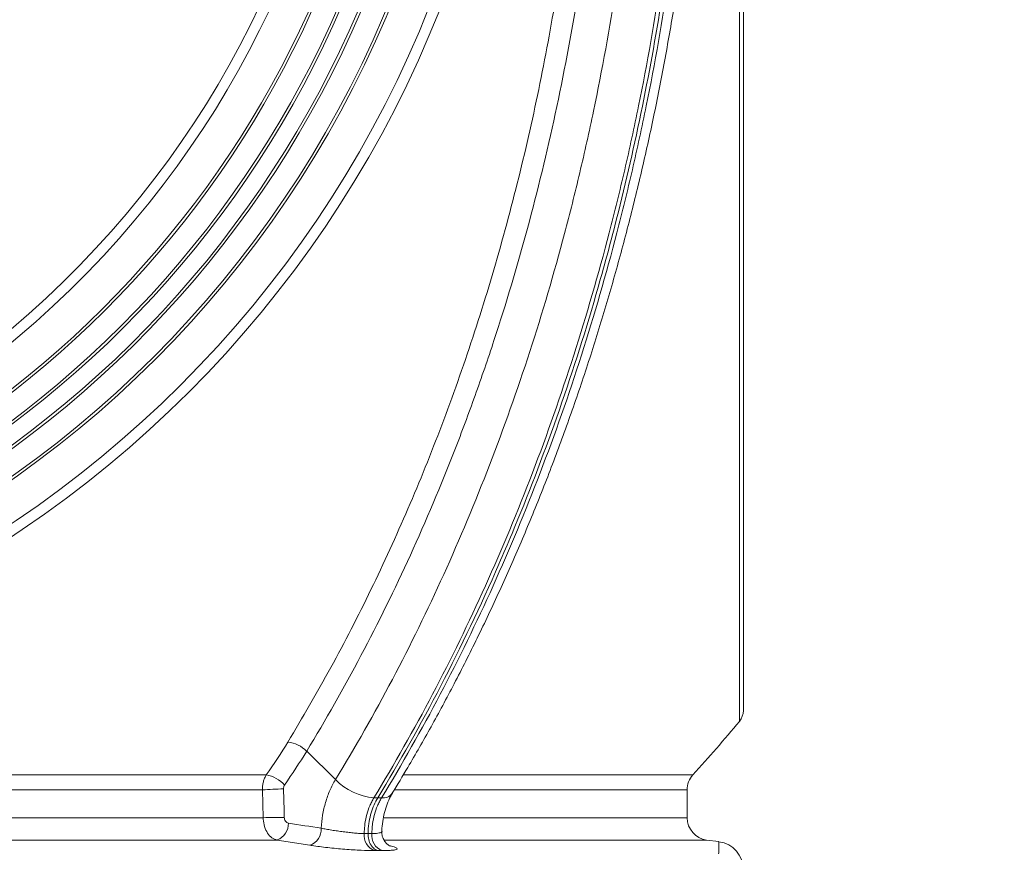
# Model space of a CAD drawing. Extents: x 7360 to 17016, y -1537 to 5033.
# Drawn here: x 10929 to 11104, y 3145 to 3293 of the extents above; entities that cross this region are included whole.
import ezdxf

# ---------------------------------------------------------------- set-up
doc = ezdxf.new("R2010")
doc.units = 0
doc.header["$LTSCALE"] = 0.75
doc.header["$PDMODE"] = 3
doc.layers.add('KOTY', color=1, linetype='Continuous')
doc.styles.add('BEMSTIL', font='isocp3.shx', dxfattribs={"width": 0.8})
doc.dimstyles.new('BEMASS 2x', dxfattribs={"dimscale": 7.5, "dimtxt": 7, "dimasz": 7, "dimexe": 4, "dimexo": 4, "dimgap": 1, "dimtad": 1, "dimdec": 0, "dimtxsty": 'BEMSTIL', "dimcen": 6, "dimclrd": 256, "dimclre": 256, "dimclrt": 256, "dimadec": 0, "dimazin": 0, "dimtfac": 0.875, "dimtdec": 0, "dimtmove": 0, "dimatfit": 0, "dimfxl": 1, "dimtvp": 5, "dimtolj": 1, "dimlwd": 25, "dimlwe": 25, "dimarcsym": 0})

# ---------------------------------------------------------------- blocks, each defined once
blk = doc.blocks.new('*D443')
at = {"layer": 'DEFPOINTS', "color": 0}
for p in [(11099.61, 3637.49), (11176.7, 3637.49), (10872.61, 3042.49)]:
    blk.add_point(p, dxfattribs=at)
at = {"layer": 'KOTY', "lineweight": 25}
for p, q in [((11129.61, 3637.49), (11206.7, 3637.49)), ((11176.7, 3094.99), (11176.7, 3584.99)), ((10902.61, 3042.49), (11206.7, 3042.49))]:
    blk.add_line(p, q, dxfattribs=at)
at = {"layer": 'KOTY'}
for points in [[(11185.45, 3584.99), (11167.95, 3584.99), (11176.7, 3637.49)], [(11167.95, 3094.99), (11185.45, 3094.99), (11176.7, 3042.49)]]:
    blk.add_solid(points, dxfattribs=at)
at = {"layer": 'KOTY', "insert": (11142.95, 3339.99), "char_height": 52.5, "attachment_point": 5, "rotation": 90, "style": 'BEMSTIL'}
blk.add_mtext('\\A1;595', dxfattribs=at)
blk = doc.blocks.new('*D520')
at = {"layer": 'DEFPOINTS', "color": 0}
for p in [(11034.11, 3737.49), (11281.53, 3737.49), (10817.61, 2791.99)]:
    blk.add_point(p, dxfattribs=at)
at = {"layer": 'KOTY', "lineweight": 25}
for p, q in [((11064.11, 3737.49), (11311.53, 3737.49)), ((11281.53, 2844.49), (11281.53, 3684.99)), ((10847.61, 2791.99), (11311.53, 2791.99))]:
    blk.add_line(p, q, dxfattribs=at)
at = {"layer": 'KOTY'}
for points in [[(11290.28, 3684.99), (11272.78, 3684.99), (11281.53, 3737.49)], [(11272.78, 2844.49), (11290.28, 2844.49), (11281.53, 2791.99)]]:
    blk.add_solid(points, dxfattribs=at)
at = {"layer": 'KOTY', "insert": (11247.78, 3264.74), "char_height": 52.5, "attachment_point": 5, "rotation": 90, "style": 'BEMSTIL'}
blk.add_mtext('\\A1;945 - odtok do kanal. DN200', dxfattribs=at)

msp = doc.modelspace()

# ---------------------------------------------------------------- linework, layer by layer
at = {"color": 7, "linetype": 'Continuous', "lineweight": 20}
for p, q in [((11057.61, 3566.41), (11057.61, 3170.58)), ((10979.93, 3163.36), (10985.05, 3158.29)), ((10662.46, 3159.15), (10972.75, 3159.15)), ((10972.05, 3156.47), (10663.16, 3156.47)), ((10972.2, 3151.52), (10972.05, 3156.47)), ((11047.61, 3151.52), (11047.61, 3156.47)), ((10991.88, 3155.05), (10992.56, 3155.05)), ((10992.56, 3155.05), (10993.25, 3155.05)), ((10663.01, 3151.52), (10972.2, 3151.52)), ((10974.69, 3147.55), (10660.52, 3147.55)), ((10980.52, 3146.63), (10974.69, 3147.55)), ((11053.27, 3147.26), (11051.08, 3147.55))]:
    msp.add_line(p, q, dxfattribs=at)
at = {"color": 8, "linetype": 'Continuous', "lineweight": 20}
for p, q in [((11056.91, 3168.65), (11056.91, 3368.49)), ((10997.22, 3159.15), (11048.64, 3159.15)), ((11047.61, 3156.47), (10995.58, 3156.47)), ((10993.72, 3151.52), (11047.61, 3151.52)), ((11051.08, 3147.55), (10993.79, 3147.55))]:
    msp.add_line(p, q, dxfattribs=at)
at = {"color": 7, "linetype": 'Continuous', "lineweight": 20}
for radius in [199.84, 197.92, 191.5, 191]:
    msp.add_circle((10817.61, 3368.49), radius, dxfattribs=at)
for centre, radius, start, end in [((10817.61, 3368.49), 187, 110.8187, 69.1813), ((10817.61, 3368.49), 186.5, 110.8187, 69.1813), ((10817.61, 3368.49), 183.5, 114.1039, 65.8961), ((10817.61, 3368.49), 183, 114.0882, 65.9118), ((10817.61, 3368.49), 179, 122.2377, 57.7623), ((10817.61, 3368.49), 178.5, 122.2377, 57.7623), ((10817.61, 3368.49), 172.05, 141.1248, 38.8752), ((10817.61, 3368.49), 170.18, 141.1248, 38.8752), ((11054.61, 3170.58), 3, 320.1353, 0), ((10817.61, 3368.49), 311.77, 317.8204, 320.1353), ((10975.98, 3159.46), 5.54, 44.5964, 83.7073), ((10971.67, 3153.44), 5.82, 41.9759, 79.2341), ((10992.86, 3165.93), 10.92, 224.3914, 264.889), ((11051.61, 3156.47), 4, 137.8204, 180), ((10976.94, 3091.81), 64.84, 91.0042, 94.3276), ((10977.1, 2987.96), 163.63, 90.4043, 91.7144), ((11051.61, 3151.52), 4, 180, 262.4054), ((10973.63, 3150.42), 3.05, 290.318, 2.9812), ((10979.47, 3149.49), 3.05, 290.234, 2.9004), ((10993.01, 3148.35), 2.86, 172.9597, 249.597), ((10994.37, 3148.35), 2.86, 172.8993, 249.5838), ((11052.61, 3142.3), 5, 0, 82.3068)]:
    msp.add_arc(centre, radius, start, end, dxfattribs=at)
at = {"color": 8, "linetype": 'Continuous', "lineweight": 20}
msp.add_arc((10993.5, 3157.12), 2.09, 262.9203, 322.8566, dxfattribs=at)
at = {"color": 7, "linetype": 'Continuous', "lineweight": 20}
for points, knots in [([(11025.33, 3509.61), (11027.75, 3502.46), (11029.98, 3495.19), (11033.05, 3484.13), (11034.03, 3480.42), (11035.88, 3472.94), (11036.76, 3469.18), (11039.25, 3457.84), (11040.71, 3450.21), (11042.61, 3438.65), (11043.2, 3434.78), (11044.27, 3427), (11044.75, 3423.09), (11046.06, 3411.37), (11046.72, 3403.51), (11047.42, 3391.69), (11047.6, 3387.74), (11047.86, 3379.83), (11047.94, 3375.86), (11048.03, 3363.98), (11047.89, 3356.08), (11047.36, 3344.24), (11047.14, 3340.3), (11046.59, 3332.42), (11046.26, 3328.48), (11045.51, 3320.62), (11045.08, 3316.7), (11044.13, 3308.89), (11043.6, 3305.01), (11041.87, 3293.4), (11040.52, 3285.73), (11038.2, 3274.32), (11037.38, 3270.54), (11035.63, 3263), (11034.71, 3259.27), (11031.82, 3248.18), (11029.72, 3240.92), (11025.17, 3226.7), (11022.72, 3219.72), (11017.48, 3206.04), (11014.7, 3199.34), (11008.77, 3186.21), (11005.64, 3179.78), (10999.03, 3167.2), (10995.54, 3161.05), (10991.88, 3155.05)], [0, 0, 0, 0, 0.0625, 0.0625, 0.09375, 0.09375, 0.125, 0.125, 0.1875, 0.1875, 0.21875, 0.21875, 0.25, 0.25, 0.3125, 0.3125, 0.34375, 0.34375, 0.375, 0.375, 0.4375, 0.4375, 0.46875, 0.46875, 0.5, 0.5, 0.53125, 0.53125, 0.5625, 0.5625, 0.625, 0.625, 0.65625, 0.65625, 0.6875, 0.6875, 0.75, 0.75, 0.8125, 0.8125, 0.875, 0.875, 0.9375, 0.9375, 1, 1, 1, 1]), ([(10992.56, 3155.05), (11000.32, 3167.76), (11007.59, 3181.66), (11014.92, 3198.44), (11021.38, 3213.54), (11027.09, 3229.68), (11032.57, 3248.59), (11037.24, 3265.67), (11040.94, 3283.49), (11044.16, 3303.88), (11046.64, 3322.25), (11048, 3340.96), (11048.71, 3361.98), (11048.79, 3380.78), (11047.73, 3399.45), (11045.81, 3421.16), (11043.44, 3439.44), (11040.05, 3457.14), (11035.66, 3477.63), (11031.46, 3493.22), (11026.55, 3508.03), (11026.02, 3509.58)], [0, 0, 0, 0, 0.125, 0.125, 0.14, 0.25, 0.25, 0.28, 0.375, 0.375, 0.42, 0.5, 0.5, 0.56, 0.625, 0.625, 0.7066667, 0.75, 0.75, 0.8533333, 0.8655102, 0.8655102, 0.8655102, 0.8655102]), ([(10993.25, 3155.05), (10996.91, 3161.05), (11000.39, 3167.2), (11007, 3179.78), (11010.14, 3186.21), (11016.06, 3199.34), (11018.85, 3206.04), (11024.09, 3219.72), (11026.54, 3226.7), (11031.09, 3240.92), (11033.19, 3248.18), (11036.08, 3259.27), (11037, 3263), (11038.74, 3270.54), (11039.56, 3274.32), (11041.89, 3285.73), (11043.24, 3293.4), (11044.96, 3305), (11045.49, 3308.89), (11046.45, 3316.7), (11046.87, 3320.62), (11047.63, 3328.48), (11047.95, 3332.41), (11048.5, 3340.3), (11048.73, 3344.24), (11049.25, 3356.08), (11049.4, 3363.98), (11049.31, 3375.86), (11049.23, 3379.83), (11048.97, 3387.74), (11048.78, 3391.69), (11048.09, 3403.51), (11047.42, 3411.36), (11046.12, 3423.09), (11045.64, 3427), (11044.56, 3434.78), (11043.98, 3438.65), (11042.08, 3450.21), (11040.61, 3457.84), (11038.12, 3469.18), (11037.24, 3472.94), (11035.39, 3480.42), (11034.41, 3484.13), (11031.34, 3495.19), (11029.11, 3502.46), (11026.7, 3509.61)], [0, 0, 0, 0, 0.0625, 0.0625, 0.125, 0.125, 0.1875, 0.1875, 0.25, 0.25, 0.3125, 0.3125, 0.34375, 0.34375, 0.375, 0.375, 0.4375, 0.4375, 0.46875, 0.46875, 0.5, 0.5, 0.53125, 0.53125, 0.5625, 0.5625, 0.625, 0.625, 0.65625, 0.65625, 0.6875, 0.6875, 0.75, 0.75, 0.78125, 0.78125, 0.8125, 0.8125, 0.875, 0.875, 0.90625, 0.90625, 0.9375, 0.9375, 1, 1, 1, 1]), ([(10995.15, 3155.87), (10996.07, 3157.4), (10998.42, 3161.28), (11002.12, 3167.75), (11006.25, 3175.42), (11010.32, 3183.5), (11014.3, 3191.9), (11018.11, 3200.54), (11021.74, 3209.36), (11025.17, 3218.33), (11028.39, 3227.45), (11031.42, 3236.7), (11034.23, 3246.1), (11036.85, 3255.62), (11039.24, 3265.25), (11041.43, 3274.97), (11043.39, 3284.79), (11045.14, 3294.69), (11046.67, 3304.66), (11047.97, 3314.65), (11049.05, 3324.67), (11049.9, 3334.73), (11050.53, 3344.82), (11050.94, 3354.96), (11051.12, 3365.13), (11051.08, 3375.31), (11050.82, 3385.49), (11050.33, 3395.67), (11049.62, 3405.81), (11048.68, 3415.92), (11047.52, 3425.96), (11046.14, 3435.94), (11044.54, 3445.83), (11042.73, 3455.63), (11040.7, 3465.35), (11038.45, 3475), (11035.99, 3484.56), (11033.3, 3494.02), (11030.97, 3501.71), (11029.45, 3506.19), (11028.97, 3507.6)], [0, 0, 0, 0, 0.016055, 0.040758, 0.066336, 0.092822, 0.119872, 0.146938, 0.174106, 0.201254, 0.228368, 0.255488, 0.282645, 0.309876, 0.337078, 0.364198, 0.391387, 0.418599, 0.445778, 0.472882, 0.499865, 0.52681, 0.55382, 0.580885, 0.607995, 0.635139, 0.662306, 0.689483, 0.716657, 0.743814, 0.770942, 0.798032, 0.825071, 0.852052, 0.878999, 0.906051, 0.933178, 0.960331, 0.987451, 1, 1, 1, 1]), ([(10985.05, 3158.29), (10988.6, 3164.1), (10991.97, 3170.05), (10998.38, 3182.22), (11001.43, 3188.44), (11007.18, 3201.14), (11009.9, 3207.62), (11015, 3220.84), (11017.39, 3227.57), (11021.85, 3241.31), (11023.91, 3248.31), (11026.75, 3259.02), (11027.65, 3262.62), (11028.94, 3268.07), (11029.36, 3269.9), (11030.18, 3273.56), (11030.57, 3275.39), (11032.5, 3284.58), (11033.85, 3291.99), (11035.59, 3303.21), (11036.12, 3306.96), (11037.09, 3314.51), (11037.53, 3318.3), (11038.31, 3325.89), (11038.66, 3329.7), (11039.25, 3337.33), (11039.49, 3341.15), (11040.09, 3352.6), (11040.29, 3360.26), (11040.3, 3371.75), (11040.26, 3375.58), (11040.08, 3383.26), (11039.94, 3387.09), (11039.37, 3398.55), (11038.8, 3406.17), (11037.66, 3417.54), (11037.23, 3421.33), (11036.28, 3428.88), (11035.75, 3432.65), (11034.03, 3443.89), (11032.7, 3451.31), (11030.43, 3462.33), (11029.62, 3465.99), (11027.92, 3473.27), (11027.02, 3476.89), (11024.18, 3487.68), (11022.12, 3494.78), (11019.87, 3501.77)], [0, 0, 0, 0, 0.0625, 0.0625, 0.125, 0.125, 0.1875, 0.1875, 0.25, 0.25, 0.3125, 0.3125, 0.34375, 0.34375, 0.359375, 0.359375, 0.375, 0.375, 0.4375, 0.4375, 0.46875, 0.46875, 0.5, 0.5, 0.53125, 0.53125, 0.5625, 0.5625, 0.625, 0.625, 0.65625, 0.65625, 0.6875, 0.6875, 0.75, 0.75, 0.78125, 0.78125, 0.8125, 0.8125, 0.875, 0.875, 0.90625, 0.90625, 0.9375, 0.9375, 1, 1, 1, 1]), ([(11016.73, 3489.45), (11018.73, 3482.72), (11020.54, 3475.91), (11023.82, 3462.15), (11025.29, 3455.2), (11027.88, 3441.16), (11029.01, 3434.06), (11030.2, 3425.1), (11030.43, 3423.31), (11030.86, 3419.72), (11031.07, 3417.92), (11031.65, 3412.54), (11032, 3408.95), (11032.9, 3398.18), (11033.33, 3390.99), (11033.83, 3376.61), (11033.91, 3369.42), (11033.7, 3355.03), (11033.43, 3347.83), (11032.74, 3337.02), (11032.47, 3333.42), (11032, 3328.01), (11031.83, 3326.21), (11031.47, 3322.61), (11031.27, 3320.8), (11029.44, 3304.6), (11027.13, 3290.52), (11021.19, 3262.99), (11017.55, 3249.54), (11012.17, 3233.12), (11011.05, 3229.86), (11009.31, 3224.99), (11008.72, 3223.38), (11007.52, 3220.15), (11006.9, 3218.55), (11003.79, 3210.57), (11001.16, 3204.33), (10992.81, 3186.04), (10986.67, 3174.41), (10979.93, 3163.36)], [0, 0, 0, 0, 0.0625, 0.0625, 0.125, 0.125, 0.1875, 0.1875, 0.203125, 0.203125, 0.21875, 0.21875, 0.25, 0.25, 0.3125, 0.3125, 0.375, 0.375, 0.4375, 0.4375, 0.46875, 0.46875, 0.484375, 0.484375, 0.5, 0.5, 0.625, 0.625, 0.75, 0.75, 0.78125, 0.78125, 0.796875, 0.796875, 0.8125, 0.8125, 0.875, 0.875, 1, 1, 1, 1]), ([(10976.59, 3164.98), (10979.17, 3169.35), (10984.35, 3178.12), (10991.45, 3192.01), (10998.04, 3206.39), (11004.1, 3221.37), (11009.59, 3236.91), (11014.49, 3253.01), (11018.76, 3269.49), (11022.37, 3286.28), (11025.31, 3303.31), (11027.57, 3320.51), (11029.12, 3337.87), (11029.98, 3355.35), (11030.14, 3372.91), (11029.62, 3390.44), (11028.41, 3407.89), (11026.55, 3424.87), (11024.08, 3441.37), (11021.04, 3457.36), (11017.45, 3473.12), (11014.55, 3483.37), (11013.1, 3488.49)], [0, 0, 0, 0, 0.049618, 0.099312, 0.149005, 0.198623, 0.249274, 0.300085, 0.350976, 0.401868, 0.452679, 0.50333, 0.553982, 0.604794, 0.655687, 0.70658, 0.757393, 0.808045, 0.856, 0.904023, 0.952045, 1, 1, 1, 1]), ([(10972.05, 3156.47), (10972.05, 3156.71), (10972.06, 3156.96), (10972.12, 3157.44), (10972.16, 3157.68), (10972.28, 3158.14), (10972.36, 3158.35), (10972.54, 3158.77), (10972.64, 3158.97), (10972.75, 3159.15)], [0, 0, 0, 0, 0.25, 0.25, 0.5, 0.5, 0.75, 0.75, 1, 1, 1, 1]), ([(10982.51, 3149.64), (10982.55, 3150.43), (10982.64, 3151.22), (10982.84, 3152.37), (10982.91, 3152.76), (10983.08, 3153.51), (10983.18, 3153.88), (10983.5, 3154.98), (10983.76, 3155.69), (10984.2, 3156.7), (10984.36, 3157.03), (10984.69, 3157.67), (10984.87, 3157.99), (10985.05, 3158.29)], [0, 0, 0, 0, 0.25, 0.25, 0.375, 0.375, 0.5, 0.5, 0.75, 0.75, 0.875, 0.875, 1, 1, 1, 1]), ([(10975.99, 3157.33), (10975.98, 3157.31), (10975.91, 3157.2), (10975.82, 3156.98), (10975.81, 3156.75), (10975.81, 3156.64)], [0, 0, 0, 0, 0.104402, 0.552323, 1, 1, 1, 1]), ([(10991.88, 3155.05), (10991.75, 3154.83), (10991.62, 3154.6), (10991.38, 3154.13), (10991.27, 3153.89), (10990.96, 3153.15), (10990.78, 3152.64), (10990.48, 3151.55), (10990.37, 3150.99), (10990.26, 3150.14), (10990.23, 3149.86), (10990.19, 3149.28), (10990.17, 3148.99), (10990.17, 3148.7)], [0, 0, 0, 0, 0.125, 0.125, 0.25, 0.25, 0.5, 0.5, 0.75, 0.75, 0.875, 0.875, 1, 1, 1, 1]), ([(10990.85, 3148.7), (10990.86, 3149.29), (10990.94, 3150.41), (10991.16, 3151.51), (10991.33, 3152.14), (10991.5, 3152.76), (10991.89, 3153.82), (10992.33, 3154.66), (10992.56, 3155.05)], [0.025803, 0.025803, 0.025803, 0.025803, 0.28, 0.5, 0.5, 0.56, 0.78, 1, 1, 1, 1]), ([(10991.53, 3148.7), (10991.53, 3148.99), (10991.55, 3149.28), (10991.59, 3149.85), (10991.62, 3150.14), (10991.74, 3150.99), (10991.85, 3151.54), (10992.14, 3152.63), (10992.32, 3153.14), (10992.64, 3153.89), (10992.75, 3154.13), (10992.99, 3154.6), (10993.11, 3154.83), (10993.25, 3155.05)], [0, 0, 0, 0, 0.125, 0.125, 0.25, 0.25, 0.5, 0.5, 0.75, 0.75, 0.875, 0.875, 1, 1, 1, 1]), ([(10993.31, 3149.09), (10993.31, 3149.14), (10993.31, 3149.73), (10993.44, 3150.87), (10993.74, 3152.46), (10994.23, 3153.98), (10994.7, 3155.07), (10995.07, 3155.68), (10995.19, 3155.87)], [0, 0, 0, 0, 0.020449, 0.228666, 0.448445, 0.669004, 0.897839, 1, 1, 1, 1]), ([(10974.69, 3147.55), (10974.37, 3147.66), (10973.73, 3147.87), (10972.94, 3148.74), (10972.39, 3149.9), (10972.21, 3150.89), (10972.2, 3151.43), (10972.2, 3151.52)], [0, 0, 0, 0, 0.239025, 0.479455, 0.718587, 0.953653, 1, 1, 1, 1]), ([(10975.94, 3151.59), (10975.95, 3151.34), (10976.02, 3151.1), (10976.23, 3150.82), (10976.31, 3150.74), (10976.49, 3150.63), (10976.58, 3150.59), (10976.68, 3150.57)], [0, 0, 0, 0, 0.5, 0.5, 0.75, 0.75, 1, 1, 1, 1]), ([(10982.51, 3149.64), (10982.8, 3149.59), (10983.1, 3149.53), (10983.73, 3149.42), (10984.05, 3149.37), (10984.72, 3149.26), (10985.07, 3149.21), (10985.76, 3149.11), (10986.1, 3149.06), (10986.8, 3148.97), (10987.14, 3148.93), (10987.81, 3148.85), (10988.14, 3148.82), (10988.77, 3148.76), (10989.08, 3148.74), (10989.65, 3148.71), (10989.92, 3148.7), (10990.17, 3148.7)], [0, 0, 0, 0, 0.125, 0.125, 0.25, 0.25, 0.375, 0.375, 0.5, 0.5, 0.625, 0.625, 0.75, 0.75, 0.875, 0.875, 1, 1, 1, 1]), ([(10990.17, 3148.7), (10990.28, 3148.7), (10990.39, 3148.7), (10990.51, 3148.7), (10990.62, 3148.7), (10990.74, 3148.7), (10990.85, 3148.7)], [0, 0, 0, 0, 0.0004824794, 0.0004824794, 0.0004824794, 0.000965164, 0.000965164, 0.000965164, 0.000965164]), ([(10992.69, 3145.67), (10992.56, 3145.69), (10992.44, 3145.73), (10992.19, 3145.84), (10992.07, 3145.92), (10991.85, 3146.09), (10991.74, 3146.19), (10991.54, 3146.42), (10991.45, 3146.55), (10991.28, 3146.82), (10991.2, 3146.97), (10991.07, 3147.28), (10991.02, 3147.45), (10990.93, 3147.79), (10990.9, 3147.97), (10990.86, 3148.33), (10990.85, 3148.51), (10990.85, 3148.7)], [0, 0, 0, 0, 0.125, 0.125, 0.25, 0.25, 0.375, 0.375, 0.5, 0.5, 0.625, 0.625, 0.75, 0.75, 0.875, 0.875, 1, 1, 1, 1]), ([(10990.85, 3148.7), (10990.96, 3148.7), (10991.08, 3148.7), (10991.19, 3148.7), (10991.3, 3148.7), (10991.42, 3148.7), (10991.53, 3148.7)], [0, 0, 0, 0, 0.0004826852, 0.0004826852, 0.0004826852, 0.000965196, 0.000965196, 0.000965196, 0.000965196]), ([(10994.78, 3146.47), (10994.79, 3146.47), (10994.82, 3146.46), (10994.68, 3146.52), (10994.35, 3146.73), (10993.9, 3147.15), (10993.51, 3147.81), (10993.28, 3148.5), (10993.32, 3148.94), (10993.33, 3149.09)], [0, 0, 0, 0, 0.046015, 0.20541, 0.347724, 0.510886, 0.696508, 0.898663, 1, 1, 1, 1]), ([(10992.01, 3145.67), (10991.24, 3145.68), (10989.69, 3145.7), (10986.71, 3145.9), (10983.65, 3146.19), (10981.6, 3146.46), (10980.64, 3146.61), (10980.52, 3146.63)], [0, 0, 0, 0, 0.236593, 0.477576, 0.72188, 0.963983, 1, 1, 1, 1]), ([(10994.4, 3146.63), (10995, 3146.49), (10995.44, 3146.36), (10995.84, 3146.18), (10995.93, 3146.13), (10996.02, 3146.03), (10996.02, 3145.98), (10995.93, 3145.89), (10995.84, 3145.85), (10995.63, 3145.8), (10995.55, 3145.79), (10995.38, 3145.76), (10995.27, 3145.75), (10994.94, 3145.71), (10994.68, 3145.7), (10994.08, 3145.67), (10993.74, 3145.67), (10993.37, 3145.67)], [0, 0, 0, 0, 0.25, 0.25, 0.375, 0.375, 0.5, 0.5, 0.625, 0.625, 0.6875, 0.6875, 0.75, 0.75, 0.875, 0.875, 1, 1, 1, 1]), ([(10992.69, 3145.67), (10992.58, 3145.67), (10992.46, 3145.67), (10992.35, 3145.67), (10992.24, 3145.67), (10992.12, 3145.67), (10992.01, 3145.67)], [0, 0, 0, 0, 0.0004817181, 0.0004817181, 0.0004817181, 0.0009634515, 0.0009634515, 0.0009634515, 0.0009634515]), ([(10993.37, 3145.67), (10993.26, 3145.67), (10993.14, 3145.67), (10993.03, 3145.67), (10992.92, 3145.67), (10992.8, 3145.67), (10992.69, 3145.67)], [0, 0, 0, 0, 0.0004817802, 0.0004817802, 0.0004817802, 0.000963471, 0.000963471, 0.000963471, 0.000963471])]:
    msp.add_open_spline(points, degree=3, knots=knots, dxfattribs=at)
for points in [[(10972.75, 3159.15), (10974.11, 3161.07), (10975.39, 3163.01), (10976.59, 3164.98)], [(10979.93, 3163.36), (10978.69, 3161.33), (10977.37, 3159.32), (10975.99, 3157.33)], [(10975.81, 3156.64), (10975.87, 3154.96), (10975.92, 3153.27), (10975.94, 3151.59)], [(10976.68, 3150.57), (10978.63, 3150.26), (10980.57, 3149.95), (10982.51, 3149.64)]]:
    msp.add_open_spline(points, degree=3, dxfattribs=at)
at = {"color": 8, "linetype": 'Continuous', "lineweight": 20}
for points, knots in [([(10991.53, 3148.7), (10991.6, 3148.7), (10992.13, 3148.7), (10992.87, 3148.79), (10993.35, 3148.95), (10993.26, 3149.07), (10993.24, 3149.09)], [0, 0, 0, 0, 0.058884, 0.48679, 0.913119, 1, 1, 1, 1]), ([(11053.22, 3145.07), (11053.23, 3145.22), (11053.24, 3145.99), (11053.26, 3146.84), (11053.27, 3147.31), (11053.27, 3147.22), (11053.27, 3147.21)], [0, 0, 0, 0, 0.1114685, 0.5573637, 0.9177982, 1, 1, 1, 1])]:
    msp.add_open_spline(points, degree=3, knots=knots, dxfattribs=at)

# ---------------------------------------------------------------- dimensions: what is measured, and where the dimension line sits
at = {"layer": 'KOTY'}
dim = msp.add_linear_dim(base=(11281.53, 3737.49), p1=(10817.61, 2791.99), p2=(11034.11, 3737.49), angle=90, text='945 - odtok do kanal. DN200', dimstyle='BEMASS 2x', dxfattribs=at)
dim.commit()
dim.dimension.update_dxf_attribs({"geometry": '*D520', "text_midpoint": (11247.78, 3264.74)})
dim = msp.add_linear_dim(base=(11176.7, 3637.49), p1=(10872.61, 3042.49), p2=(11099.61, 3637.49), angle=90, dimstyle='BEMASS 2x', dxfattribs=at)
dim.commit()
dim.dimension.update_dxf_attribs({"geometry": '*D443', "text_midpoint": (11142.95, 3339.99)})

doc.saveas('drawing.dxf')
